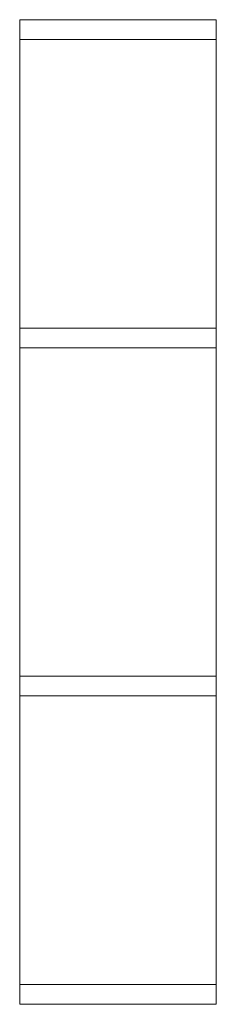
# Model space of a CAD drawing. Units: millimetres. Extents: x 0 to 60, y -6 to 294.
import ezdxf

# ---------------------------------------------------------------- set-up
doc = ezdxf.new("R2010")
doc.units = ezdxf.units.MM
doc.layers.add('9', color=9, linetype='Continuous')

# ---------------------------------------------------------------- blocks, each defined once
blk = doc.blocks.new('A$C17AE468F')
at = {"color": 0, "linetype": 'Continuous', "lineweight": 0}
for p, q in [((-565.49, 1135.8), (-565.49, 1155.8)), ((-565.49, 1155.8), (-505.49, 1155.8)), ((-505.49, 1155.8), (-505.49, 1135.8)), ((-505.49, 1149.8), (-565.49, 1149.8)), ((-565.49, 875.8), (-565.49, 1135.8)), ((-505.49, 1135.8), (-505.49, 875.8)), ((-565.49, 1061.8), (-505.49, 1061.8)), ((-565.49, 1055.8), (-505.49, 1055.8)), ((-565.49, 955.8), (-505.49, 955.8)), ((-565.49, 949.8), (-505.49, 949.8)), ((-565.49, 855.8), (-565.49, 875.8)), ((-505.49, 875.8), (-505.49, 855.8)), ((-565.49, 861.8), (-505.49, 861.8)), ((-505.49, 855.8), (-565.49, 855.8))]:
    blk.add_line(p, q, dxfattribs=at)

msp = doc.modelspace()

# ---------------------------------------------------------------- block references
at = {"layer": '9'}
msp.add_blockref('A$C17AE468F', (565.49, -861.8), dxfattribs=at)

doc.saveas('drawing.dxf')
